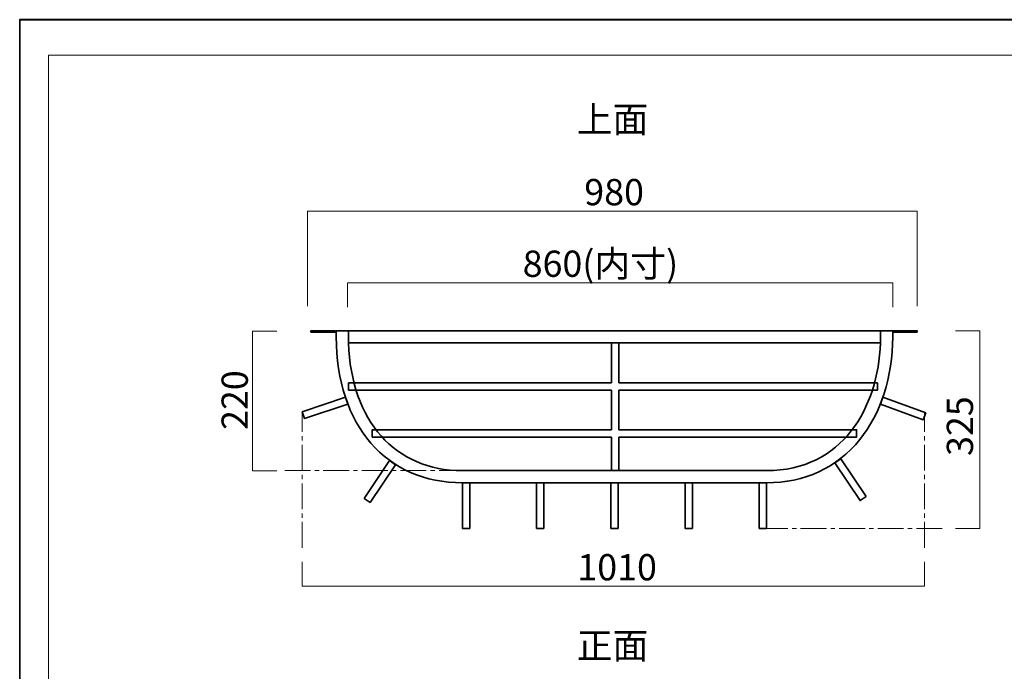
# Model space of a CAD drawing. Units: inches. Extents: x 0 to 296, y 0 to 210.
# Drawn here: x 0 to 162, y 102 to 210 of the extents above; entities that cross this region are included whole.
import ezdxf

# ---------------------------------------------------------------- set-up
doc = ezdxf.new("R2010")
doc.units = ezdxf.units.IN
doc.header["$MEASUREMENT"] = 0
for name, pattern in [('AI-Linetype-1', [6.35, 4.233333, -0.705556, 0.705556, -0.705556]), ('AI-Linetype-6', [6.35, 4.233333, -0.705556, 0.705556, -0.705556]), ('AI-Linetype-7', [6.35, 4.233333, -0.705556, 0.705556, -0.705556]), ('AI-Linetype-8', [6.35, 4.233333, -0.705556, 0.705556, -0.705556])]:
    doc.linetypes.add(name, pattern=pattern)
doc.layers.add('レイヤー 1', color=7, linetype='Continuous')

msp = doc.modelspace()

# ---------------------------------------------------------------- linework, layer by layer
at = {"layer": 'レイヤー 1', "color": 7, "lineweight": 35}
for points in [[(296.33, 0.09), (0, 0.09), (0, 209.64), (296.33, 209.64), (296.33, 0.09)], [(54.07, 156.45), (54.07, 158.45)], [(141.53, 156.45), (141.53, 158.45)], [(97.31, 149.88), (97.31, 156.45), (98.51, 156.45), (98.51, 149.88)], [(97.31, 148.68), (54.07, 148.68), (54.07, 149.88), (97.31, 149.88)], [(98.51, 149.88), (141.03, 149.88), (141.03, 148.68), (98.51, 148.68)], [(46.47, 145.14), (46.85, 144), (53.96, 146.38), (53.58, 147.52), (46.47, 145.14)], [(97.31, 142.17), (97.31, 148.68)], [(98.51, 148.68), (98.51, 142.17)], [(148.97, 144.94), (148.56, 143.81), (141.52, 146.38), (141.93, 147.51), (148.97, 144.94)], [(97.31, 140.97), (57.97, 140.97), (57.97, 142.17), (97.31, 142.17)], [(98.51, 140.97), (98.51, 135.45), (97.31, 135.45), (97.31, 140.97)], [(98.51, 142.17), (137.59, 142.17), (137.59, 140.97), (98.51, 140.97)], [(56.62, 130.88), (57.61, 130.21), (61.8, 136.43), (60.8, 137.1), (56.62, 130.88)], [(139.19, 131.17), (138.19, 130.51), (134, 136.73), (135, 137.4), (139.19, 131.17)], [(74, 125.95), (72.8, 125.95), (72.8, 133.45), (74, 133.45), (74, 125.95)], [(86.2, 125.95), (85, 125.95), (85, 133.45), (86.2, 133.45), (86.2, 125.95)], [(98.4, 125.95), (97.2, 125.95), (97.2, 133.45), (98.4, 133.45), (98.4, 125.95)], [(110.6, 125.95), (109.4, 125.95), (109.4, 133.45), (110.6, 133.45), (110.6, 125.95)], [(122.8, 125.95), (121.6, 125.95), (121.6, 133.45), (122.8, 133.45), (122.8, 125.95)]]:
    msp.add_lwpolyline(points, dxfattribs=at)
at = {"layer": 'レイヤー 1', "lineweight": 0}
for points in [[(0, 209.55), (296.33, 209.55), (296.33, 0), (0, 0), (0, 209.55)], [(0, 209.55), (296.33, 209.55), (296.33, 0), (0, 0), (0, 209.55)], [(0, 209.55), (296.33, 209.55), (296.33, 0), (0, 0), (0, 209.55)], [(0, 209.55), (296.33, 209.55), (296.33, 0), (0, 0), (0, 209.55)], [(0, 209.55), (296.33, 209.55), (296.33, 0), (0, 0), (0, 209.55)], [(0, 209.55), (296.33, 209.55), (296.33, 0), (0, 0), (0, 209.55)], [(0, 209.55), (296.33, 209.55), (296.33, 0), (0, 0), (0, 209.55)], [(0, 209.55), (296.33, 209.55), (296.33, 0), (0, 0), (0, 209.55)], [(0, 209.55), (296.33, 209.55), (296.33, 0), (0, 0), (0, 209.55)], [(0, 209.55), (296.33, 209.55), (296.33, 0), (0, 0), (0, 209.55)], [(0, 209.55), (296.33, 209.55), (296.33, 0), (0, 0), (0, 209.55)], [(0, 209.55), (296.33, 209.55), (296.33, 0), (0, 0), (0, 209.55)], [(0, 209.55), (296.33, 209.55), (296.33, 0), (0, 0), (0, 209.55)], [(54.07, 156.45), (54.07, 158.45)], [(141.53, 156.45), (141.53, 158.45)]]:
    msp.add_lwpolyline(points, dxfattribs=at)
at = {"layer": 'レイヤー 1', "color": 7, "lineweight": 18}
for points in [[(288.58, 203.82), (4.71, 203.82), (4.71, 23.92), (288.58, 23.92), (288.58, 203.82)], [(147.56, 162.48), (147.56, 178.15), (47.32, 178.15), (47.32, 162.48)], [(42.3, 135.42), (38.3, 135.42), (38.3, 158.39), (42.3, 158.39)], [(153.84, 158.45), (157.84, 158.45)], [(157.84, 158.45), (157.84, 125.95)], [(157.84, 125.95), (153.84, 125.95)], [(46.47, 120.45), (46.47, 116.45)], [(148.79, 116.45), (148.79, 120.45)], [(46.47, 116.45), (148.79, 116.45)]]:
    msp.add_lwpolyline(points, dxfattribs=at)
at = {"layer": 'レイヤー 1', "color": 18, "lineweight": 18}
msp.add_lwpolyline([(143.56, 162.32), (143.56, 166.32), (53.92, 166.32), (53.92, 162.32)], dxfattribs=at)
at = {"layer": 'レイヤー 1', "color": 18, "lineweight": 35}
for points in [[(51.88, 158.25), (47.88, 158.25), (47.88, 158.45), (51.88, 158.45), (51.88, 158.25)], [(147.55, 158.25), (143.55, 158.25), (143.55, 158.45), (147.55, 158.45), (147.55, 158.25)]]:
    msp.add_lwpolyline(points, dxfattribs=at)
at = {"layer": 'レイヤー 1', "color": 7, "linetype": 'AI-Linetype-6', "lineweight": 18}
msp.add_lwpolyline([(46.47, 122.77), (46.47, 145.14)], dxfattribs=at)
at = {"layer": 'レイヤー 1', "color": 7, "linetype": 'AI-Linetype-7', "lineweight": 18}
msp.add_lwpolyline([(148.79, 122.77), (148.79, 145.14)], dxfattribs=at)
at = {"layer": 'レイヤー 1', "color": 7, "linetype": 'AI-Linetype-1', "lineweight": 18}
msp.add_lwpolyline([(43.57, 135.45), (72.8, 135.45)], dxfattribs=at)
at = {"layer": 'レイヤー 1', "color": 7, "linetype": 'AI-Linetype-8', "lineweight": 18}
msp.add_lwpolyline([(151.69, 125.95), (122.2, 125.95)], dxfattribs=at)
at = {"layer": 'レイヤー 1', "lineweight": 0}
for points, knots in [([(122.77, 133.45), (122.77, 133.45), (72.8, 133.45), (72.8, 133.45), (60.24, 133.45), (52.1, 142.87), (52.05, 157.45), (52.05, 157.45), (52.05, 158.45), (52.05, 158.45), (52.05, 158.45), (143.55, 158.45), (143.55, 158.45), (143.55, 158.45), (143.55, 157.45), (143.55, 157.45), (143.53, 150.84), (141.6, 144.84), (138.13, 140.55), (134.36, 135.91), (129.05, 133.45), (122.77, 133.45)], [0, 0, 0, 0, 1, 1, 1, 2, 2, 2, 3, 3, 3, 4, 4, 4, 5, 5, 5, 6, 6, 6, 7, 7, 7, 7]), ([(54.07, 156.45), (54.47, 143.66), (61.74, 135.45), (72.8, 135.45), (72.8, 135.45), (122.77, 135.45), (122.77, 135.45), (135.3, 135.45), (141.15, 145.84), (141.53, 156.45), (141.53, 156.45), (54.07, 156.45), (54.07, 156.45)], [0, 0, 0, 0, 1, 1, 1, 2, 2, 2, 3, 3, 3, 4, 4, 4, 4])]:
    msp.add_open_spline(points, degree=3, knots=knots, dxfattribs=at)
at = {"layer": 'レイヤー 1', "color": 7, "lineweight": 35}
for points, knots in [([(122.77, 133.45), (122.77, 133.45), (72.8, 133.45), (72.8, 133.45), (60.24, 133.45), (52.1, 142.87), (52.05, 157.45), (52.05, 157.45), (52.05, 158.45), (52.05, 158.45), (52.05, 158.45), (143.55, 158.45), (143.55, 158.45), (143.55, 158.45), (143.55, 157.45), (143.55, 157.45), (143.53, 150.84), (141.6, 144.84), (138.13, 140.55), (134.36, 135.91), (129.05, 133.45), (122.77, 133.45)], [0, 0, 0, 0, 1, 1, 1, 2, 2, 2, 3, 3, 3, 4, 4, 4, 5, 5, 5, 6, 6, 6, 7, 7, 7, 7]), ([(54.07, 156.45), (54.47, 143.66), (61.74, 135.45), (72.8, 135.45), (72.8, 135.45), (122.77, 135.45), (122.77, 135.45), (135.3, 135.45), (141.15, 145.84), (141.53, 156.45), (141.53, 156.45), (54.07, 156.45), (54.07, 156.45)], [0, 0, 0, 0, 1, 1, 1, 2, 2, 2, 3, 3, 3, 4, 4, 4, 4])]:
    msp.add_open_spline(points, degree=3, knots=knots, dxfattribs=at)

# ---------------------------------------------------------------- texts
at = {"layer": 'レイヤー 1', "color": 7, "char_height": 4.318, "attachment_point": 7}
for s, insert in [('\\fMS PGothic|b0|i0|c0|p34;\\W1;上面', (91.58, 191.07)), ('\\fMS PGothic|b0|i0|c0|p34;\\W1;980', (92.83, 179.11)), ('\\fMS PGothic|b0|i0|c0|p34;\\W1;1010', (91.69, 117.4)), ('\\fMS PGothic|b0|i0|c0|p34;\\W1;正面', (91.58, 104.5))]:
    msp.add_mtext(s, dxfattribs=dict(at, insert=insert))
at = {"layer": 'レイヤー 1', "color": 29, "insert": (82.7, 167.33), "char_height": 4.318, "attachment_point": 7}
msp.add_mtext('\\fMS PGothic|b0|i0|c0|p34;\\W1;860(内寸)', dxfattribs=at)
at = {"layer": 'レイヤー 1', "color": 7, "char_height": 4.318, "attachment_point": 7, "rotation": 90}
for s, insert in [('\\fMS PGothic|b0|i0|c0|p34;\\W1;220', (37.51, 142.15)), ('\\fMS PGothic|b0|i0|c0|p34;\\W1;325', (156.75, 137.87))]:
    msp.add_mtext(s, dxfattribs=dict(at, insert=insert))

doc.saveas('drawing.dxf')
